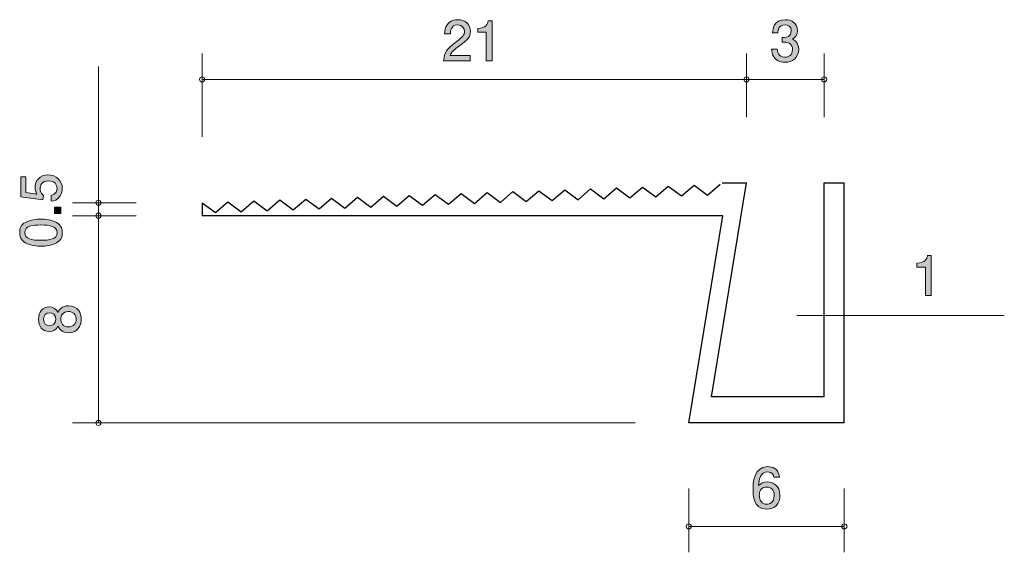
# Model space of a CAD drawing. Units: millimetres. Extents: x 86.3 to 124.3, y -159.2 to -138.6.
import ezdxf

# ---------------------------------------------------------------- set-up
doc = ezdxf.new("R2010")
doc.units = ezdxf.units.MM
doc.header["$MEASUREMENT"] = 0
doc.layers.add('レイヤー 1', color=7, linetype='Continuous', lineweight=0)

# ---------------------------------------------------------------- blocks, each defined once
blk = doc.blocks.new('Block_1')
at = {"layer": 'レイヤー 1', "true_color": 0x231815, "transparency": 33554687}
h = blk.add_hatch(color=250, dxfattribs=at)
h.dxf.hatch_style = 2
edge = h.paths.add_edge_path()
edge.add_spline(control_points=[(115.865, -140.29), (115.77, -140.29), (115.552, -140.269), (115.427, -140.082), (115.354, -139.97), (115.349, -139.871), (115.345, -139.786), (115.345, -139.786), (115.565, -139.786), (115.565, -139.786), (115.567, -139.86), (115.577, -140.095), (115.861, -140.095), (115.998, -140.095), (116.151, -140.025), (116.151, -139.797), (116.151, -139.681), (116.113, -139.632), (116.081, -139.6), (116.007, -139.526), (115.891, -139.513), (115.836, -139.513), (115.817, -139.513), (115.781, -139.516), (115.753, -139.52), (115.753, -139.52), (115.753, -139.325), (115.753, -139.325), (115.791, -139.331), (115.833, -139.334), (115.84, -139.334), (115.905, -139.334), (116.104, -139.312), (116.104, -139.075), (116.104, -138.898), (115.973, -138.843), (115.863, -138.843), (115.599, -138.843), (115.59, -139.075), (115.586, -139.147), (115.586, -139.147), (115.383, -139.147), (115.383, -139.147), (115.391, -139.023), (115.419, -138.646), (115.876, -138.646), (116.1, -138.646), (116.341, -138.773), (116.341, -139.069), (116.341, -139.255), (116.246, -139.338), (116.147, -139.399), (116.208, -139.427), (116.39, -139.507), (116.39, -139.784), (116.39, -140.123), (116.142, -140.29), (115.865, -140.29)], knot_values=[0, 0, 0, 0, 1, 1, 1, 2, 2, 2, 3, 3, 3, 4, 4, 4, 5, 5, 5, 6, 6, 6, 7, 7, 7, 8, 8, 8, 9, 9, 9, 10, 10, 10, 11, 11, 11, 12, 12, 12, 13, 13, 13, 14, 14, 14, 15, 15, 15, 16, 16, 16, 17, 17, 17, 18, 18, 18, 19, 19, 19, 19], degree=3, periodic=0)
at = {"layer": 'レイヤー 1'}
blk.add_open_spline([(115.865, -140.29), (115.77, -140.29), (115.552, -140.269), (115.427, -140.082), (115.354, -139.97), (115.349, -139.871), (115.345, -139.786), (115.345, -139.786), (115.565, -139.786), (115.565, -139.786), (115.567, -139.86), (115.577, -140.095), (115.861, -140.095), (115.998, -140.095), (116.151, -140.025), (116.151, -139.797), (116.151, -139.681), (116.113, -139.632), (116.081, -139.6), (116.007, -139.526), (115.891, -139.513), (115.836, -139.513), (115.817, -139.513), (115.781, -139.516), (115.753, -139.52), (115.753, -139.52), (115.753, -139.325), (115.753, -139.325), (115.791, -139.331), (115.833, -139.334), (115.84, -139.334), (115.905, -139.334), (116.104, -139.312), (116.104, -139.075), (116.104, -138.898), (115.973, -138.843), (115.863, -138.843), (115.599, -138.843), (115.59, -139.075), (115.586, -139.147), (115.586, -139.147), (115.383, -139.147), (115.383, -139.147), (115.391, -139.023), (115.419, -138.646), (115.876, -138.646), (116.1, -138.646), (116.341, -138.773), (116.341, -139.069), (116.341, -139.255), (116.246, -139.338), (116.147, -139.399), (116.208, -139.427), (116.39, -139.507), (116.39, -139.784), (116.39, -140.123), (116.142, -140.29), (115.865, -140.29)], degree=3, knots=[0, 0, 0, 0, 1, 1, 1, 2, 2, 2, 3, 3, 3, 4, 4, 4, 5, 5, 5, 6, 6, 6, 7, 7, 7, 8, 8, 8, 9, 9, 9, 10, 10, 10, 11, 11, 11, 12, 12, 12, 13, 13, 13, 14, 14, 14, 15, 15, 15, 16, 16, 16, 17, 17, 17, 18, 18, 18, 19, 19, 19, 19], dxfattribs=at)
blk = doc.blocks.new('Block_2')
at = {"layer": 'レイヤー 1', "true_color": 0x231815, "transparency": 33554687}
h = blk.add_hatch(color=250, dxfattribs=at)
h.dxf.hatch_style = 2
edge = h.paths.add_edge_path()
edge.add_spline(control_points=[(115.169, -156.693), (114.907, -156.693), (114.869, -156.904), (114.869, -157.021), (114.869, -157.196), (114.964, -157.359), (115.148, -157.359), (115.268, -157.359), (115.444, -157.3), (115.444, -157.014), (115.444, -156.79), (115.305, -156.693), (115.169, -156.693)], knot_values=[0, 0, 0, 0, 1, 1, 1, 2, 2, 2, 3, 3, 3, 4, 4, 4, 4], degree=3, periodic=0)
edge = h.paths.add_edge_path()
edge.add_spline(control_points=[(115.152, -157.551), (114.636, -157.551), (114.627, -156.997), (114.627, -156.784), (114.627, -156.553), (114.647, -155.906), (115.19, -155.906), (115.364, -155.906), (115.609, -155.976), (115.647, -156.308), (115.647, -156.308), (115.433, -156.308), (115.433, -156.308), (115.423, -156.251), (115.391, -156.102), (115.188, -156.102), (114.896, -156.102), (114.856, -156.43), (114.843, -156.635), (114.936, -156.557), (115.004, -156.498), (115.186, -156.498), (115.366, -156.498), (115.668, -156.606), (115.668, -157.012), (115.668, -157.332), (115.469, -157.551), (115.152, -157.551)], knot_values=[0, 0, 0, 0, 1, 1, 1, 2, 2, 2, 3, 3, 3, 4, 4, 4, 5, 5, 5, 6, 6, 6, 7, 7, 7, 8, 8, 8, 9, 9, 9, 9], degree=3, periodic=0)
at = {"layer": 'レイヤー 1'}
for points, knots in [([(115.152, -157.551), (114.636, -157.551), (114.627, -156.997), (114.627, -156.784), (114.627, -156.553), (114.647, -155.906), (115.19, -155.906), (115.364, -155.906), (115.609, -155.976), (115.647, -156.308), (115.647, -156.308), (115.433, -156.308), (115.433, -156.308), (115.423, -156.251), (115.391, -156.102), (115.188, -156.102), (114.896, -156.102), (114.856, -156.43), (114.843, -156.635), (114.936, -156.557), (115.004, -156.498), (115.186, -156.498), (115.366, -156.498), (115.668, -156.606), (115.668, -157.012), (115.668, -157.332), (115.469, -157.551), (115.152, -157.551)], [0, 0, 0, 0, 1, 1, 1, 2, 2, 2, 3, 3, 3, 4, 4, 4, 5, 5, 5, 6, 6, 6, 7, 7, 7, 8, 8, 8, 9, 9, 9, 9]), ([(115.169, -156.693), (114.907, -156.693), (114.869, -156.904), (114.869, -157.021), (114.869, -157.196), (114.964, -157.359), (115.148, -157.359), (115.268, -157.359), (115.444, -157.3), (115.444, -157.014), (115.444, -156.79), (115.305, -156.693), (115.169, -156.693)], [0, 0, 0, 0, 1, 1, 1, 2, 2, 2, 3, 3, 3, 4, 4, 4, 4])]:
    blk.add_open_spline(points, degree=3, knots=knots, dxfattribs=at)
blk = doc.blocks.new('Block_4')
at = {"layer": 'レイヤー 1', "true_color": 0x231815, "transparency": 33554687}
h = blk.add_hatch(color=250, dxfattribs=at)
h.dxf.hatch_style = 2
edge = h.paths.add_edge_path()
edge.add_spline(control_points=[(87.979, -145.163), (87.979, -145.241), (87.962, -145.343), (87.898, -145.445), (87.788, -145.618), (87.657, -145.639), (87.549, -145.658), (87.549, -145.658), (87.549, -145.436), (87.549, -145.436), (87.748, -145.381), (87.778, -145.254), (87.778, -145.161), (87.778, -145.021), (87.678, -144.869), (87.445, -144.869), (87.19, -144.869), (87.12, -145.049), (87.12, -145.169), (87.12, -145.201), (87.12, -145.343), (87.249, -145.432), (87.249, -145.432), (87.23, -145.607), (87.23, -145.607), (87.23, -145.607), (86.384, -145.487), (86.384, -145.487), (86.384, -145.487), (86.384, -144.708), (86.384, -144.708), (86.384, -144.708), (86.578, -144.708), (86.578, -144.708), (86.578, -144.708), (86.578, -145.324), (86.578, -145.324), (86.578, -145.324), (87.001, -145.389), (87.001, -145.389), (86.967, -145.328), (86.927, -145.246), (86.927, -145.127), (86.927, -144.873), (87.113, -144.636), (87.426, -144.636), (87.744, -144.636), (87.979, -144.861), (87.979, -145.163)], knot_values=[0, 0, 0, 0, 1, 1, 1, 2, 2, 2, 3, 3, 3, 4, 4, 4, 5, 5, 5, 6, 6, 6, 7, 7, 7, 8, 8, 8, 9, 9, 9, 10, 10, 10, 11, 11, 11, 12, 12, 12, 13, 13, 13, 14, 14, 14, 15, 15, 15, 16, 16, 16, 16], degree=3, periodic=0)
h = blk.add_hatch(color=250, dxfattribs=at)
h.dxf.hatch_style = 2
edge = h.paths.add_edge_path()
edge.add_spline(control_points=[(87.928, -146.132), (87.928, -146.132), (87.676, -146.132), (87.676, -146.132), (87.676, -146.132), (87.676, -145.881), (87.676, -145.881), (87.676, -145.881), (87.928, -145.881), (87.928, -145.881), (87.928, -145.881), (87.928, -146.132), (87.928, -146.132)], knot_values=[0, 0, 0, 0, 1, 1, 1, 2, 2, 2, 3, 3, 3, 4, 4, 4, 4], degree=3, periodic=0)
h = blk.add_hatch(color=250, dxfattribs=at)
h.dxf.hatch_style = 2
edge = h.paths.add_edge_path()
edge.add_spline(control_points=[(86.527, -146.869), (86.527, -147.119), (86.811, -147.166), (87.156, -147.166), (87.475, -147.166), (87.784, -147.129), (87.784, -146.869), (87.784, -146.622), (87.502, -146.573), (87.156, -146.573), (86.836, -146.573), (86.527, -146.611), (86.527, -146.869)], knot_values=[0, 0, 0, 0, 1, 1, 1, 2, 2, 2, 3, 3, 3, 4, 4, 4, 4], degree=3, periodic=0)
edge = h.paths.add_edge_path()
edge.add_spline(control_points=[(87.75, -146.472), (87.959, -146.579), (87.979, -146.753), (87.979, -146.869), (87.979, -147.03), (87.932, -147.172), (87.75, -147.267), (87.556, -147.371), (87.319, -147.39), (87.156, -147.39), (87.012, -147.39), (86.76, -147.373), (86.561, -147.267), (86.358, -147.159), (86.335, -146.998), (86.335, -146.869), (86.335, -146.71), (86.379, -146.567), (86.561, -146.472), (86.754, -146.372), (86.982, -146.349), (87.156, -146.349), (87.327, -146.349), (87.558, -146.37), (87.75, -146.472)], knot_values=[0, 0, 0, 0, 1, 1, 1, 2, 2, 2, 3, 3, 3, 4, 4, 4, 5, 5, 5, 6, 6, 6, 7, 7, 7, 8, 8, 8, 8], degree=3, periodic=0)
at = {"layer": 'レイヤー 1'}
for points, knots in [([(87.979, -145.163), (87.979, -145.241), (87.962, -145.343), (87.898, -145.445), (87.788, -145.618), (87.657, -145.639), (87.549, -145.658), (87.549, -145.658), (87.549, -145.436), (87.549, -145.436), (87.748, -145.381), (87.778, -145.254), (87.778, -145.161), (87.778, -145.021), (87.678, -144.869), (87.445, -144.869), (87.19, -144.869), (87.12, -145.049), (87.12, -145.169), (87.12, -145.201), (87.12, -145.343), (87.249, -145.432), (87.249, -145.432), (87.23, -145.607), (87.23, -145.607), (87.23, -145.607), (86.384, -145.487), (86.384, -145.487), (86.384, -145.487), (86.384, -144.708), (86.384, -144.708), (86.384, -144.708), (86.578, -144.708), (86.578, -144.708), (86.578, -144.708), (86.578, -145.324), (86.578, -145.324), (86.578, -145.324), (87.001, -145.389), (87.001, -145.389), (86.967, -145.328), (86.927, -145.246), (86.927, -145.127), (86.927, -144.873), (87.113, -144.636), (87.426, -144.636), (87.744, -144.636), (87.979, -144.861), (87.979, -145.163)], [0, 0, 0, 0, 1, 1, 1, 2, 2, 2, 3, 3, 3, 4, 4, 4, 5, 5, 5, 6, 6, 6, 7, 7, 7, 8, 8, 8, 9, 9, 9, 10, 10, 10, 11, 11, 11, 12, 12, 12, 13, 13, 13, 14, 14, 14, 15, 15, 15, 16, 16, 16, 16]), ([(87.928, -146.132), (87.928, -146.132), (87.676, -146.132), (87.676, -146.132), (87.676, -146.132), (87.676, -145.881), (87.676, -145.881), (87.676, -145.881), (87.928, -145.881), (87.928, -145.881), (87.928, -145.881), (87.928, -146.132), (87.928, -146.132)], [0, 0, 0, 0, 1, 1, 1, 2, 2, 2, 3, 3, 3, 4, 4, 4, 4]), ([(87.75, -146.472), (87.959, -146.579), (87.979, -146.753), (87.979, -146.869), (87.979, -147.03), (87.932, -147.172), (87.75, -147.267), (87.556, -147.371), (87.319, -147.39), (87.156, -147.39), (87.012, -147.39), (86.76, -147.373), (86.561, -147.267), (86.358, -147.159), (86.335, -146.998), (86.335, -146.869), (86.335, -146.71), (86.379, -146.567), (86.561, -146.472), (86.754, -146.372), (86.982, -146.349), (87.156, -146.349), (87.327, -146.349), (87.558, -146.37), (87.75, -146.472)], [0, 0, 0, 0, 1, 1, 1, 2, 2, 2, 3, 3, 3, 4, 4, 4, 5, 5, 5, 6, 6, 6, 7, 7, 7, 8, 8, 8, 8]), ([(86.527, -146.869), (86.527, -147.119), (86.811, -147.166), (87.156, -147.166), (87.475, -147.166), (87.784, -147.129), (87.784, -146.869), (87.784, -146.622), (87.502, -146.573), (87.156, -146.573), (86.836, -146.573), (86.527, -146.611), (86.527, -146.869)], [0, 0, 0, 0, 1, 1, 1, 2, 2, 2, 3, 3, 3, 4, 4, 4, 4])]:
    blk.add_open_spline(points, degree=3, knots=knots, dxfattribs=at)
blk = doc.blocks.new('Block_3')
at = {"layer": 'レイヤー 1'}
blk.add_blockref('Block_4', (0, 0), dxfattribs=at)
blk = doc.blocks.new('Block_6')
at = {"layer": 'レイヤー 1', "true_color": 0x231815, "transparency": 33554687}
h = blk.add_hatch(color=250, dxfattribs=at)
h.dxf.hatch_style = 2
edge = h.paths.add_edge_path()
edge.add_spline(control_points=[(103.301, -139.656), (103.083, -139.815), (102.99, -139.889), (102.941, -140.033), (102.941, -140.033), (103.72, -140.033), (103.72, -140.033), (103.72, -140.033), (103.72, -140.238), (103.72, -140.238), (103.72, -140.238), (102.692, -140.238), (102.692, -140.238), (102.723, -139.881), (102.789, -139.802), (103.174, -139.504), (103.43, -139.305), (103.495, -139.237), (103.495, -139.1), (103.495, -138.982), (103.423, -138.85), (103.227, -138.85), (102.966, -138.85), (102.958, -139.081), (102.954, -139.197), (102.954, -139.197), (102.729, -139.197), (102.729, -139.197), (102.738, -139.07), (102.749, -138.958), (102.829, -138.84), (102.939, -138.679), (103.125, -138.645), (103.241, -138.645), (103.519, -138.645), (103.726, -138.829), (103.726, -139.102), (103.726, -139.331), (103.61, -139.43), (103.301, -139.656)], knot_values=[0, 0, 0, 0, 1, 1, 1, 2, 2, 2, 3, 3, 3, 4, 4, 4, 5, 5, 5, 6, 6, 6, 7, 7, 7, 8, 8, 8, 9, 9, 9, 10, 10, 10, 11, 11, 11, 12, 12, 12, 13, 13, 13, 13], degree=3, periodic=0)
h = blk.add_hatch(color=250, dxfattribs=at)
h.dxf.hatch_style = 2
edge = h.paths.add_edge_path()
edge.add_spline(control_points=[(104.336, -140.238), (104.336, -140.238), (104.336, -139.134), (104.336, -139.134), (104.336, -139.134), (104.006, -139.134), (104.006, -139.134), (104.006, -139.134), (104.006, -138.986), (104.006, -138.986), (104.338, -138.971), (104.384, -138.808), (104.414, -138.694), (104.414, -138.694), (104.56, -138.694), (104.56, -138.694), (104.56, -138.694), (104.56, -140.238), (104.56, -140.238), (104.56, -140.238), (104.336, -140.238), (104.336, -140.238)], knot_values=[0, 0, 0, 0, 1, 1, 1, 2, 2, 2, 3, 3, 3, 4, 4, 4, 5, 5, 5, 6, 6, 6, 7, 7, 7, 7], degree=3, periodic=0)
at = {"layer": 'レイヤー 1'}
for points, knots in [([(103.301, -139.656), (103.083, -139.815), (102.99, -139.889), (102.941, -140.033), (102.941, -140.033), (103.72, -140.033), (103.72, -140.033), (103.72, -140.033), (103.72, -140.238), (103.72, -140.238), (103.72, -140.238), (102.692, -140.238), (102.692, -140.238), (102.723, -139.881), (102.789, -139.802), (103.174, -139.504), (103.43, -139.305), (103.495, -139.237), (103.495, -139.1), (103.495, -138.982), (103.423, -138.85), (103.227, -138.85), (102.966, -138.85), (102.958, -139.081), (102.954, -139.197), (102.954, -139.197), (102.729, -139.197), (102.729, -139.197), (102.738, -139.07), (102.749, -138.958), (102.829, -138.84), (102.939, -138.679), (103.125, -138.645), (103.241, -138.645), (103.519, -138.645), (103.726, -138.829), (103.726, -139.102), (103.726, -139.331), (103.61, -139.43), (103.301, -139.656)], [0, 0, 0, 0, 1, 1, 1, 2, 2, 2, 3, 3, 3, 4, 4, 4, 5, 5, 5, 6, 6, 6, 7, 7, 7, 8, 8, 8, 9, 9, 9, 10, 10, 10, 11, 11, 11, 12, 12, 12, 13, 13, 13, 13]), ([(104.336, -140.238), (104.336, -140.238), (104.336, -139.134), (104.336, -139.134), (104.336, -139.134), (104.006, -139.134), (104.006, -139.134), (104.006, -139.134), (104.006, -138.986), (104.006, -138.986), (104.338, -138.971), (104.384, -138.808), (104.414, -138.694), (104.414, -138.694), (104.56, -138.694), (104.56, -138.694), (104.56, -138.694), (104.56, -140.238), (104.56, -140.238), (104.56, -140.238), (104.336, -140.238), (104.336, -140.238)], [0, 0, 0, 0, 1, 1, 1, 2, 2, 2, 3, 3, 3, 4, 4, 4, 5, 5, 5, 6, 6, 6, 7, 7, 7, 7])]:
    blk.add_open_spline(points, degree=3, knots=knots, dxfattribs=at)
blk = doc.blocks.new('Block_5')
at = {"layer": 'レイヤー 1'}
blk.add_blockref('Block_6', (0, 0), dxfattribs=at)
blk = doc.blocks.new('Block_7')
at = {"layer": 'レイヤー 1', "true_color": 0x231815, "transparency": 33554687}
h = blk.add_hatch(color=250, dxfattribs=at)
h.dxf.hatch_style = 2
edge = h.paths.add_edge_path()
edge.add_spline(control_points=[(87.918, -150.212), (87.918, -150.356), (88.005, -150.509), (88.208, -150.509), (88.413, -150.509), (88.515, -150.382), (88.515, -150.212), (88.515, -150.026), (88.392, -149.916), (88.214, -149.916), (87.992, -149.916), (87.918, -150.079), (87.918, -150.212)], knot_values=[0, 0, 0, 0, 1, 1, 1, 2, 2, 2, 3, 3, 3, 4, 4, 4, 4], degree=3, periodic=0)
edge = h.paths.add_edge_path()
edge.add_spline(control_points=[(87.258, -150.212), (87.258, -150.377), (87.353, -150.462), (87.489, -150.462), (87.611, -150.462), (87.73, -150.39), (87.73, -150.212), (87.73, -150.035), (87.611, -149.963), (87.489, -149.963), (87.353, -149.963), (87.258, -150.049), (87.258, -150.212)], knot_values=[0, 0, 0, 0, 1, 1, 1, 2, 2, 2, 3, 3, 3, 4, 4, 4, 4], degree=3, periodic=0)
edge = h.paths.add_edge_path()
edge.add_spline(control_points=[(88.709, -150.212), (88.709, -150.479), (88.572, -150.733), (88.223, -150.733), (87.967, -150.733), (87.871, -150.591), (87.81, -150.485), (87.751, -150.61), (87.637, -150.686), (87.476, -150.686), (87.201, -150.686), (87.065, -150.487), (87.065, -150.212), (87.065, -149.929), (87.209, -149.738), (87.476, -149.738), (87.637, -149.738), (87.751, -149.817), (87.81, -149.942), (87.861, -149.853), (87.956, -149.694), (88.219, -149.694), (88.593, -149.694), (88.709, -149.973), (88.709, -150.212)], knot_values=[0, 0, 0, 0, 1, 1, 1, 2, 2, 2, 3, 3, 3, 4, 4, 4, 5, 5, 5, 6, 6, 6, 7, 7, 7, 8, 8, 8, 8], degree=3, periodic=0)
at = {"layer": 'レイヤー 1'}
for points, knots in [([(88.709, -150.212), (88.709, -150.479), (88.572, -150.733), (88.223, -150.733), (87.967, -150.733), (87.871, -150.591), (87.81, -150.485), (87.751, -150.61), (87.637, -150.686), (87.476, -150.686), (87.201, -150.686), (87.065, -150.487), (87.065, -150.212), (87.065, -149.929), (87.209, -149.738), (87.476, -149.738), (87.637, -149.738), (87.751, -149.817), (87.81, -149.942), (87.861, -149.853), (87.956, -149.694), (88.219, -149.694), (88.593, -149.694), (88.709, -149.973), (88.709, -150.212)], [0, 0, 0, 0, 1, 1, 1, 2, 2, 2, 3, 3, 3, 4, 4, 4, 5, 5, 5, 6, 6, 6, 7, 7, 7, 8, 8, 8, 8]), ([(87.258, -150.212), (87.258, -150.377), (87.353, -150.462), (87.489, -150.462), (87.611, -150.462), (87.73, -150.39), (87.73, -150.212), (87.73, -150.035), (87.611, -149.963), (87.489, -149.963), (87.353, -149.963), (87.258, -150.049), (87.258, -150.212)], [0, 0, 0, 0, 1, 1, 1, 2, 2, 2, 3, 3, 3, 4, 4, 4, 4]), ([(87.918, -150.212), (87.918, -150.356), (88.005, -150.509), (88.208, -150.509), (88.413, -150.509), (88.515, -150.382), (88.515, -150.212), (88.515, -150.026), (88.392, -149.916), (88.214, -149.916), (87.992, -149.916), (87.918, -150.079), (87.918, -150.212)], [0, 0, 0, 0, 1, 1, 1, 2, 2, 2, 3, 3, 3, 4, 4, 4, 4])]:
    blk.add_open_spline(points, degree=3, knots=knots, dxfattribs=at)
blk = doc.blocks.new('Block_8')
at = {"layer": 'レイヤー 1', "true_color": 0x231815, "transparency": 33554687}
h = blk.add_hatch(color=250, dxfattribs=at)
h.dxf.hatch_style = 2
edge = h.paths.add_edge_path()
edge.add_spline(control_points=[(121.282, -149.302), (121.282, -149.302), (121.282, -148.198), (121.282, -148.198), (121.282, -148.198), (120.952, -148.198), (120.952, -148.198), (120.952, -148.198), (120.952, -148.05), (120.952, -148.05), (121.284, -148.035), (121.331, -147.872), (121.36, -147.758), (121.36, -147.758), (121.506, -147.758), (121.506, -147.758), (121.506, -147.758), (121.506, -149.302), (121.506, -149.302), (121.506, -149.302), (121.282, -149.302), (121.282, -149.302)], knot_values=[0, 0, 0, 0, 1, 1, 1, 2, 2, 2, 3, 3, 3, 4, 4, 4, 5, 5, 5, 6, 6, 6, 7, 7, 7, 7], degree=3, periodic=0)
at = {"layer": 'レイヤー 1'}
blk.add_open_spline([(121.282, -149.302), (121.282, -149.302), (121.282, -148.198), (121.282, -148.198), (121.282, -148.198), (120.952, -148.198), (120.952, -148.198), (120.952, -148.198), (120.952, -148.05), (120.952, -148.05), (121.284, -148.035), (121.331, -147.872), (121.36, -147.758), (121.36, -147.758), (121.506, -147.758), (121.506, -147.758), (121.506, -147.758), (121.506, -149.302), (121.506, -149.302), (121.506, -149.302), (121.282, -149.302), (121.282, -149.302)], degree=3, knots=[0, 0, 0, 0, 1, 1, 1, 2, 2, 2, 3, 3, 3, 4, 4, 4, 5, 5, 5, 6, 6, 6, 7, 7, 7, 7], dxfattribs=at)
blk = doc.blocks.new('Block_0')
at = {"layer": 'レイヤー 1', "color": 250, "lineweight": 9, "true_color": 0x231815}
for p, q in [((93.372, -143.174), (93.372, -139.952)), ((114.373, -142.412), (114.373, -139.952)), ((117.371, -142.412), (117.371, -139.952)), ((89.372, -145.714), (89.372, -140.457)), ((93.372, -140.952), (114.373, -140.952)), ((114.373, -140.952), (117.371, -140.952)), ((90.832, -145.714), (88.372, -145.714)), ((89.372, -145.714), (89.372, -146.215)), ((90.832, -146.215), (88.372, -146.215)), ((89.372, -146.215), (89.372, -154.215)), ((116.323, -150.07), (124.322, -150.07)), ((110.081, -154.215), (88.372, -154.215)), ((112.148, -156.755), (112.148, -159.215)), ((118.149, -156.755), (118.149, -159.215)), ((118.149, -158.215), (112.148, -158.215))]:
    blk.add_line(p, q, dxfattribs=at)
at = {"layer": 'レイヤー 1', "color": 250, "lineweight": 25, "true_color": 0x231815}
for p, q in [((109.875, -145.526), (110.361, -145.108)), ((110.361, -145.108), (110.875, -145.49)), ((110.875, -145.49), (111.36, -145.072)), ((111.36, -145.072), (111.874, -145.454)), ((111.874, -145.454), (112.359, -145.036)), ((112.359, -145.036), (112.873, -145.418)), ((112.873, -145.418), (113.359, -145.001)), ((113.031, -153.214), (114.373, -144.952)), ((113.433, -144.952), (114.373, -144.952)), ((117.37, -153.214), (117.371, -144.952)), ((117.371, -144.952), (118.149, -144.952)), ((118.149, -154.215), (118.149, -144.952)), ((99.882, -145.883), (100.367, -145.465)), ((100.367, -145.465), (100.881, -145.847)), ((100.881, -145.847), (101.367, -145.429)), ((101.367, -145.429), (101.881, -145.811)), ((101.881, -145.811), (102.366, -145.393)), ((102.366, -145.393), (102.88, -145.775)), ((102.88, -145.775), (103.366, -145.357)), ((103.366, -145.357), (103.88, -145.74)), ((103.88, -145.74), (104.365, -145.322)), ((104.365, -145.322), (104.879, -145.704)), ((104.879, -145.704), (105.364, -145.286)), ((105.364, -145.286), (105.878, -145.668)), ((105.878, -145.668), (106.364, -145.251)), ((106.364, -145.251), (106.878, -145.632)), ((106.878, -145.632), (107.363, -145.215)), ((107.363, -145.215), (107.877, -145.597)), ((107.877, -145.597), (108.362, -145.179)), ((108.362, -145.179), (108.876, -145.561)), ((108.876, -145.561), (109.361, -145.144)), ((109.361, -145.144), (109.875, -145.526)), ((93.372, -145.714), (93.372, -146.215)), ((93.372, -145.714), (93.886, -146.096)), ((93.886, -146.096), (94.371, -145.679)), ((94.371, -145.679), (94.885, -146.061)), ((94.885, -146.061), (95.371, -145.643)), ((95.371, -145.643), (95.885, -146.025)), ((95.885, -146.025), (96.37, -145.608)), ((96.37, -145.608), (96.884, -145.989)), ((96.884, -145.989), (97.369, -145.572)), ((97.369, -145.572), (97.883, -145.954)), ((97.883, -145.954), (98.369, -145.536)), ((98.369, -145.536), (98.883, -145.918)), ((98.883, -145.918), (99.368, -145.5)), ((99.368, -145.5), (99.882, -145.883)), ((113.462, -146.215), (93.372, -146.215)), ((112.148, -154.215), (113.462, -146.215)), ((117.37, -153.214), (113.031, -153.214)), ((118.149, -154.215), (112.148, -154.215))]:
    blk.add_line(p, q, dxfattribs=at)
at = {"layer": 'レイヤー 1', "color": 250, "lineweight": 9, "true_color": 0x231815}
for centre in [(117.371, -140.952), (112.148, -158.215), (118.149, -158.215)]:
    blk.add_circle(centre, 0.0999, dxfattribs=at)
for points in [[(93.472, -140.952), (93.472, -140.897), (93.427, -140.852), (93.372, -140.852), (93.317, -140.852), (93.272, -140.897), (93.272, -140.952), (93.272, -141.008), (93.317, -141.052), (93.372, -141.052), (93.427, -141.052), (93.472, -141.008), (93.472, -140.952)], [(114.473, -140.952), (114.473, -140.897), (114.428, -140.852), (114.373, -140.852), (114.318, -140.852), (114.273, -140.897), (114.273, -140.952), (114.273, -141.008), (114.318, -141.052), (114.373, -141.052), (114.428, -141.052), (114.473, -141.008), (114.473, -140.952)], [(89.472, -145.714), (89.472, -145.659), (89.427, -145.614), (89.372, -145.614), (89.317, -145.614), (89.272, -145.659), (89.272, -145.714), (89.272, -145.77), (89.317, -145.814), (89.372, -145.814), (89.427, -145.814), (89.472, -145.77), (89.472, -145.714)], [(89.472, -146.215), (89.472, -146.159), (89.427, -146.115), (89.372, -146.115), (89.317, -146.115), (89.272, -146.159), (89.272, -146.215), (89.272, -146.27), (89.317, -146.315), (89.372, -146.315), (89.427, -146.315), (89.472, -146.27), (89.472, -146.215)], [(89.472, -154.215), (89.472, -154.159), (89.427, -154.115), (89.372, -154.115), (89.317, -154.115), (89.272, -154.159), (89.272, -154.215), (89.272, -154.27), (89.317, -154.314), (89.372, -154.314), (89.427, -154.314), (89.472, -154.27), (89.472, -154.215)]]:
    blk.add_open_spline(points, degree=3, knots=[0, 0, 0, 0, 1, 1, 1, 2, 2, 2, 3, 3, 3, 4, 4, 4, 4], dxfattribs=at)
at = {"layer": 'レイヤー 1'}
for name in ['Block_5', 'Block_1', 'Block_3', 'Block_8', 'Block_7', 'Block_2']:
    blk.add_blockref(name, (0, 0), dxfattribs=at)

msp = doc.modelspace()

# ---------------------------------------------------------------- block references
at = {"layer": 'レイヤー 1'}
msp.add_blockref('Block_0', (0, 0), dxfattribs=at)

doc.saveas('drawing.dxf')
